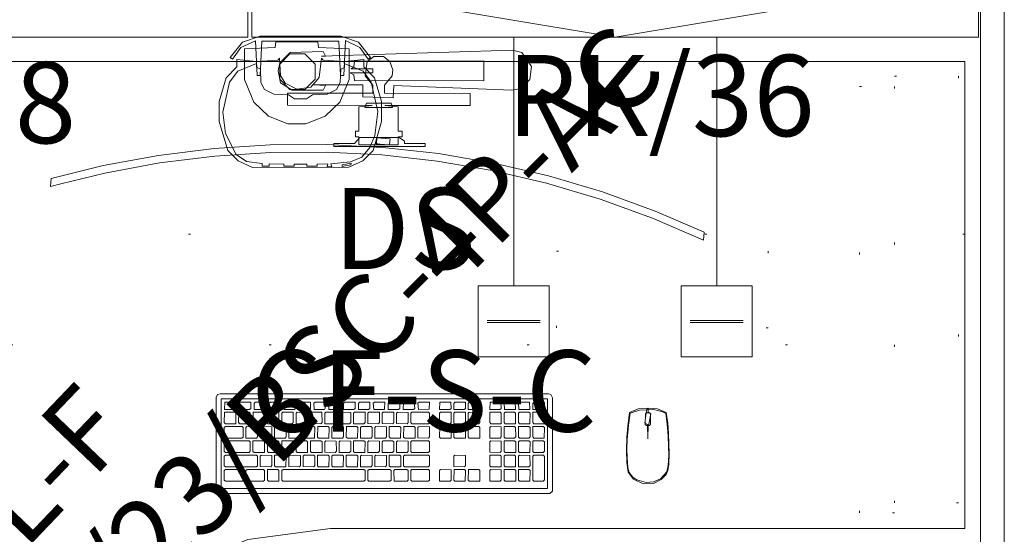
# Model space of a CAD drawing. Units: inches. Extents: x 151 to 588, y -145 to 202.
# Drawn here: x 440 to 488, y -80 to -54 of the extents above; entities that cross this region are included whole.
import ezdxf

# ---------------------------------------------------------------- set-up
doc = ezdxf.new("R2010")
doc.units = ezdxf.units.IN
doc.header["$LTSCALE"] = 1.987132
doc.header["$MEASUREMENT"] = 0
doc.linetypes.add('Dot', pattern=[6.35, 0, -6.35])
for name, color, linetype in [('A-FURN', 7, 'Continuous'), ('A-FURN-P-ELEC-KIT', 5, 'Continuous'), ('A-FURN-P-ELEC-T', 7, 'Continuous'), ('A-FURN-P-LGHT', 4, 'Continuous'), ('A-FURN-P-LGHT-T', 7, 'Continuous'), ('A-FURN-P-PNLS', 3, 'Continuous'), ('A-FURN-P-PNLS-48-T', 7, 'Continuous'), ('A-FURN-P-PNLS-T', 7, 'Continuous'), ('A-FURN-P-POWR-EMPTY', 5, 'Continuous'), ('A-FURN-P-SKIN-T', 7, 'Continuous'), ('A-FURN-P-STOR-ACY', 7, 'Continuous'), ('A-FURN-P-STOR-ACY-T', 7, 'Continuous'), ('A-FURN-P-WKSF', 1, 'Continuous'), ('A-FURN-P-WKSF-SUP', 1, 'Continuous'), ('A-FURN-P-WKSF-T', 7, 'Continuous'), ('CET color Black or White', 7, 'Continuous'), ('CET Default', 7, 'Continuous')]:
    doc.layers.add(name, color=color, linetype=linetype)
doc.styles.add('Arial', font='arial.ttf')

# ---------------------------------------------------------------- blocks, each defined once
blk = doc.blocks.new('*C99')
at = {"layer": 'A-FURN-P-PNLS', "linetype": 'Continuous', "lineweight": 0}
blk.add_lwpolyline([(0, 0), (75.125, 0), (75.125, 1.169), (0, 1.169), (0, 0)], close=True, dxfattribs=at)
at = {"layer": 'A-FURN-P-PNLS-T', "linetype": 'Continuous', "style": 'Arial'}
blk.add_attdef('ITEXT', (50.709, 6.393), '', height=4, rotation=180, dxfattribs=at).dxf.unprotected_set("ltscale", 0)
blk = doc.blocks.new('*C88')
at = {"layer": 'A-FURN-P-WKSF', "linetype": 'Continuous', "lineweight": 0}
blk.add_lwpolyline([(-35, -35), (-35, 35), (35, 35), (35, 12), (3.748, 12), (-0.328, 11.463), (-4.126, 9.89), (-7.388, 7.388), (-9.89, 4.126), (-11.463, 0.328), (-12, -3.748), (-12, -35), (-35, -35)], close=True, dxfattribs=at)
at = {"layer": 'A-FURN-P-WKSF-SUP', "linetype": 'Dot', "lineweight": 0}
for points in [[(31.535, 13.272), (31.535, 34.272), (34.685, 34.272), (34.685, 13.272), (31.535, 13.272)], [(29.803, 12.772), (29.803, 33.772), (31.535, 33.772), (31.535, 12.772), (29.803, 12.772)], [(-12, 21.047), (35, 21.047), (35, 26.497), (-12, 26.497), (-12, 21.047)], [(14.882, 21.88), (14.882, 25.66), (25.314, 25.66), (25.314, 21.88), (14.882, 21.88)]]:
    blk.add_lwpolyline(points, close=True, dxfattribs=at)
at = {"layer": 'A-FURN-P-WKSF-T', "linetype": 'Continuous', "style": 'Arial'}
blk.add_attdef('ITEXT', (-22.127, -8.273), '', height=4, rotation=45, dxfattribs=at).dxf.unprotected_set("ltscale", 0)
blk = doc.blocks.new('*C23')
at = {"layer": 'A-FURN-P-ELEC-KIT', "linetype": 'Continuous', "lineweight": 0}
for p, q in [((0, 0), (18, 3)), ((18, 3), (36, 0))]:
    blk.add_line(p, q, dxfattribs=at)
at = {"layer": 'A-FURN-P-PNLS', "linetype": 'Continuous', "lineweight": 0}
blk.add_lwpolyline([(0.094, 0), (0.094, 3), (35.906, 3), (35.906, 0), (0.094, 0)], close=True, dxfattribs=at)
at = {"layer": 'A-FURN-P-POWR-EMPTY', "linetype": 'Continuous', "lineweight": 0}
for p, q in [((11.688, 17.05), (14.312, 17.05)), ((21.688, 17.05), (24.312, 17.05)), ((11.688, 16.95), (14.312, 16.95)), ((21.688, 16.95), (24.312, 16.95)), ((13, 3), (13, 15.25)), ((23, 3), (23, 15.25)), ((13, 0), (13, -12.25)), ((23, 0), (23, -12.25)), ((11.688, -13.95), (14.312, -13.95)), ((11.688, -14.05), (14.312, -14.05)), ((21.688, -13.95), (24.312, -13.95)), ((21.688, -14.05), (24.312, -14.05))]:
    blk.add_line(p, q, dxfattribs=at)
for points in [[(11.25, 15.25), (14.75, 15.25), (14.75, 18.75), (11.25, 18.75), (11.25, 15.25)], [(21.25, 15.25), (24.75, 15.25), (24.75, 18.75), (21.25, 18.75), (21.25, 15.25)], [(11.25, -15.75), (14.75, -15.75), (14.75, -12.25), (11.25, -12.25), (11.25, -15.75)], [(21.25, -15.75), (24.75, -15.75), (24.75, -12.25), (21.25, -12.25), (21.25, -15.75)]]:
    blk.add_lwpolyline(points, close=True, dxfattribs=at)
at = {"layer": 'A-FURN-P-ELEC-T', "linetype": 'Continuous', "style": 'Arial'}
blk.add_attdef('ITEXT', (23.341, 7.876), '', height=4, rotation=180, dxfattribs=at).dxf.unprotected_set("ltscale", 0)
at = {"layer": 'A-FURN-P-PNLS-48-T', "linetype": 'Continuous', "style": 'Arial'}
blk.add_attdef('ITEXT', (18, 1.5), '', height=4, rotation=180, dxfattribs=at).dxf.unprotected_set("ltscale", 0)
at = {"layer": 'A-FURN-P-PNLS-T', "linetype": 'Continuous', "style": 'Arial'}
for p in [(18, 1.5), (18, 1.5), (18, 1.5), (18, 1.5), (22.803, -0.776)]:
    blk.add_attdef('ITEXT', p, '', height=4, rotation=180, dxfattribs=at).dxf.unprotected_set("ltscale", 0)
blk = doc.blocks.new('*C127')
at = {"layer": 'A-FURN-P-PNLS', "linetype": 'Continuous', "lineweight": 0}
blk.add_lwpolyline([(0.094, 0), (0.094, 3), (35.906, 3), (35.906, 0), (0.094, 0)], close=True, dxfattribs=at)
at = {"layer": 'A-FURN-P-PNLS-T', "linetype": 'Continuous', "style": 'Arial'}
for p in [(18, 1.5), (18, 1.5), (13.197, -5.224)]:
    blk.add_attdef('ITEXT', p, '', height=4, dxfattribs=at).dxf.unprotected_set("ltscale", 0)
at = {"layer": 'A-FURN-P-SKIN-T', "linetype": 'Continuous', "style": 'Arial'}
for p in [(23.55, 13.657), (23.55, 13.657), (23.55, -5.343)]:
    blk.add_attdef('ITEXT', p, '', height=4, rotation=180, dxfattribs=at).dxf.unprotected_set("ltscale", 0)
blk = doc.blocks.new('*C24')
at = {"layer": 'A-FURN-P-STOR-ACY', "linetype": 'Continuous', "lineweight": 18}
for points in [[(-6.14, 1.242), (-7.007, 0.948), (-7.607, 0.201), (-7.489, 0.118), (-7.087, 0.683), (-6.371, 1.025), (-6.288, -0.693), (-6.128, -0.693), (-6.05, 1.008), (-2.251, 1.008), (-2.175, -0.693), (-2.015, -0.693), (-1.936, 1.027), (-1.217, 0.683), (-0.814, 0.117), (-0.697, 0.202), (-1.297, 0.948), (-2.164, 1.242), (-6.14, 1.242)], [(-5.354, 0.972), (-5.396, 0.695), (-6.901, 0.63), (-6.901, -0.882), (-6.438, -2.009), (-5.718, -2.697), (-4.764, -3.067), (-3.888, -3.067), (-2.934, -2.697), (-2.214, -2.009), (-1.751, -0.882), (-1.751, 0.63), (-3.256, 0.695), (-3.298, 0.954), (-5.354, 0.972)], [(6.29, 0.553), (-3.108, 0.259), (-2.92, 0.264), (-3.023, 0.498), (-4.65, 0.436), (-5.164, -0.057), (-5.25, -0.458), (-5.124, -1.045), (-4.553, -1.415), (-3.023, -1.415), (-2.92, -1.18), (-3.491, -1.143), (-1.075, -1.155), (-1.075, -1.736), (0.42, -1.787), (0.451, -1.174), (6.265, -1.408), (6.747, -1.324), (7.153, -0.881), (7.239, -0.251), (6.763, 0.441), (6.29, 0.553)], [(-7.277, 0.104), (-7.281, -0.256), (-7.806, -0.805), (-8.146, -1.966), (-8.146, -2.957), (-7.726, -4.383), (-7.216, -4.899), (-6.512, -5.212), (-1.769, -5.204), (-1.084, -4.899), (-0.574, -4.383), (-0.154, -2.957), (-0.154, -1.966), (-0.494, -0.805), (-1.019, -0.257), (-1.023, 0.104), (-1.984, 0.005), (-1.983, -0.288), (-2.167, -0.372), (-2.191, -1.029), (-2.379, -1.38), (-2.837, -1.613), (-3.556, -1.633), (-3.85, -1.835), (-4.443, -1.835), (-4.737, -1.633), (-5.455, -1.613), (-5.913, -1.38), (-6.101, -1.029), (-6.125, -0.372), (-6.317, -0.285), (-6.316, 0.005), (-7.277, 0.104)], [(-5.263, 0.067), (-6.309, 0.003), (-6.309, -0.096), (-7.242, -0.469), (-7.64, -1.009), (-7.965, -2.496), (-7.849, -3.537), (-7.323, -4.573), (-6.806, -4.923), (-6.033, -5.018), (-6.035, -5.151), (-5.694, -5.155), (-5.692, -5.034), (-4.974, -5.057), (-4.974, -5.156), (-4.458, -5.156), (-4.458, -5.063), (-3.839, -5.063), (-3.839, -5.156), (-3.323, -5.156), (-3.323, -5.057), (-2.797, -5.04), (-2.838, -5.19), (-2.609, -5.192), (-2.65, -5.035), (-1.688, -4.947), (-1.125, -4.715), (-0.733, -4.236), (-0.484, -3.637), (-0.339, -2.458), (-0.659, -1.009), (-1.057, -0.469), (-1.99, -0.096), (-1.99, 0.003), (-3.037, 0.068), (-3.114, 0.173), (-3.225, -0.788), (-3.644, -1.258), (-4.33, -1.367), (-4.905, -1.059), (-5.139, -0.686), (-5.186, 0.173), (-5.263, 0.067)], [(-4.667, 0.375), (-5.172, -0.13), (-5.172, -0.868), (-4.667, -1.373), (-3.929, -1.373), (-3.425, -0.868), (-3.425, -0.13), (-3.929, 0.375), (-4.667, 0.375)], [(-0.534, 0.251), (-0.861, -0.001), (-0.965, -0.708), (-0.589, -1.164), (-0.589, -1.56), (-4.783, -1.552), (-4.784, -2.152), (-0.61, -2.161), (-1.27, -2.235), (-1.27, -3.433), (-1.438, -3.433), (-1.438, -3.711), (-1.27, -3.711), (-1.27, -4.109), (0.659, -4.109), (0.659, -3.711), (0.854, -3.711), (0.854, -3.433), (0.659, -3.433), (0.659, -2.235), (0.01, -2.162), (4.211, -2.17), (4.212, -1.57), (-0.017, -1.561), (-0.016, -1.165), (0.362, -0.711), (0.4, -0.405), (0.261, -0.003), (-0.065, 0.251), (-0.534, 0.251)], [(4.882, 0.039), (-1.491, 0.024), (-1.512, -0.256), (-1.643, -0.354), (-0.585, -0.357), (-0.585, -0.552), (-1.706, -0.555), (-1.512, -0.653), (-1.491, -0.94), (4.89, -0.947), (4.882, 0.039)], [(0.313, -2.047), (-0.899, -2.047), (-0.983, -2.27), (0.393, -2.27), (0.313, -2.047)], [(-1.229, -3.741), (-1.484, -4.044), (-2.501, -4.044), (-2.501, -4.184), (1.993, -4.184), (1.993, -4.044), (0.981, -4.044), (0.981, -3.922), (0.709, -3.741), (-1.229, -3.741)], [(-1.653, -5.012), (-2.102, -5.088), (-2.089, -5.165), (-1.664, -5.09), (-1.653, -5.012)]]:
    blk.add_lwpolyline(points, close=True, dxfattribs=at)
at = {"layer": 'A-FURN-P-STOR-ACY-T', "linetype": 'Continuous', "style": 'Arial'}
for p in [(-2.52, -10.224), (-6.575, -18.224)]:
    blk.add_attdef('ITEXT', p, '', height=4, dxfattribs=at).dxf.unprotected_set("ltscale", 0)
blk = doc.blocks.new('*C143')
at = {"layer": 'A-FURN-P-LGHT', "linetype": 'Continuous', "lineweight": 18}
for points in [[(0, 3.564), (-0.812, 3.484), (-1.594, 3.247), (-2.314, 2.863), (-2.945, 2.345), (-3.462, 1.714), (-3.847, 0.994), (-4.084, 0.213), (-4.164, -0.6), (-4.084, -1.412), (-3.847, -2.193), (-3.462, -2.913), (-2.945, -3.544), (-2.314, -4.062), (-1.594, -4.447), (-0.812, -4.684), (0, -4.764), (0.812, -4.684), (1.594, -4.447), (2.313, -4.062), (2.945, -3.544), (3.462, -2.913), (3.847, -2.193), (4.084, -1.412), (4.164, -0.6), (4.084, 0.213), (3.847, 0.994), (3.462, 1.714), (2.945, 2.345), (2.313, 2.863), (1.594, 3.247), (0.812, 3.484), (0, 3.564)], [(-0.175, 2.341), (-0.245, 1.577), (-0.435, 1.399), (-0.494, 0.986), (-0.245, 0.606), (-0.245, 0.096), (-0.045, 0.013), (-0.045, -0.767), (-0.272, -0.74), (-0.335, 0.6), (-0.335, -13.674), (-0.395, -13.556), (-0.395, -13.964), (-0.335, -13.846), (-0.266, -14.423), (-0.669, -14.486), (-1.273, -14.794), (-1.752, -15.273), (-2.06, -15.877), (-2.166, -16.547), (-2.06, -17.216), (-1.752, -17.82), (-1.273, -18.299), (-0.669, -18.607), (0.001, -18.713), (0.67, -18.607), (1.274, -18.299), (1.754, -17.82), (2.061, -17.216), (2.167, -16.547), (2.061, -15.877), (1.754, -15.273), (1.274, -14.794), (0.67, -14.486), (0.266, -14.422), (0.279, -13.857), (0.338, -14.036), (0.34, -13.857), (0.385, -14.033), (0.63, -14.033), (0.63, -13.487), (0.341, -13.487), (0.338, -13.663), (0.34, 0.209), (0.385, 0.033), (0.63, 0.033), (0.63, 0.579), (0.341, 0.579), (0.338, 0.402), (0.279, 0.6), (0.274, -0.74), (0.048, -0.767), (0.048, 0.013), (0.252, 0.096), (0.252, 0.614), (0.459, 0.92), (0.63, 0.92), (0.63, 1.528), (0.252, 1.575), (0.181, 2.341), (-0.175, 2.341)], [(-0.395, 0.509), (-0.395, 0.102), (-0.335, 0.102), (-0.335, 0.509), (-0.395, 0.509)]]:
    blk.add_lwpolyline(points, close=True, dxfattribs=at)
at = {"layer": 'A-FURN-P-LGHT-T', "linetype": 'Continuous', "style": 'Arial'}
blk.add_attdef('ITEXT', (-5.213, -25.65), '', height=4, dxfattribs=at).dxf.unprotected_set("ltscale", 0)
blk = doc.blocks.new('*C68')
at = {"layer": 'CET color Black or White', "linetype": 'Continuous', "lineweight": 18}
for points in [[(8.089, 2.454), (-8.067, 2.454), (-8.219, 2.42), (-8.282, 2.276), (-8.282, -2.263), (-8.197, -2.42), (-8.089, -2.454), (8.153, -2.454), (8.282, -2.337), (8.282, 2.263), (8.197, 2.42), (8.089, 2.454)], [(8.036, 2.208), (-8.036, 2.208), (-8.036, -2.208), (8.036, -2.208), (8.036, 2.208)], [(-7.33, 2.041), (-7.863, 2.04), (-7.875, 1.688), (-7.376, 1.688), (-7.312, 1.737), (-7.33, 2.041)], [(-7.101, 2.04), (-7.149, 1.975), (-7.147, 1.688), (-6.642, 1.688), (-6.578, 1.737), (-6.577, 2.036), (-7.101, 2.04)], [(-6.367, 2.04), (-6.415, 1.975), (-6.414, 1.688), (-5.909, 1.688), (-5.844, 1.737), (-5.844, 2.036), (-6.367, 2.04)], [(-5.11, 2.041), (-5.615, 2.041), (-5.68, 1.993), (-5.661, 1.688), (-5.157, 1.689), (-5.109, 1.755), (-5.11, 2.041)], [(-4.376, 2.041), (-4.881, 2.041), (-4.946, 1.993), (-4.928, 1.688), (-4.423, 1.689), (-4.375, 1.755), (-4.376, 2.041)], [(-4.166, 2.04), (-4.214, 1.975), (-4.212, 1.688), (-3.707, 1.688), (-3.642, 1.737), (-3.642, 2.036), (-4.166, 2.04)], [(-2.909, 2.041), (-3.414, 2.041), (-3.479, 1.993), (-3.46, 1.688), (-2.955, 1.689), (-2.907, 1.755), (-2.909, 2.041)], [(-2.193, 2.041), (-2.726, 2.04), (-2.739, 1.688), (-2.24, 1.688), (-2.175, 1.737), (-2.193, 2.041)], [(-1.964, 2.04), (-2.012, 1.975), (-2.011, 1.688), (-1.506, 1.688), (-1.441, 1.737), (-1.441, 2.036), (-1.964, 2.04)], [(-1.23, 2.04), (-1.279, 1.975), (-1.277, 1.688), (-0.772, 1.688), (-0.707, 1.737), (-0.707, 2.036), (-1.23, 2.04)], [(0.021, 2.041), (-0.479, 2.041), (-0.543, 1.993), (-0.524, 1.688), (0.008, 1.689), (0.021, 2.041)], [(0.237, 2.04), (0.189, 1.975), (0.191, 1.688), (0.696, 1.688), (0.761, 1.737), (0.761, 2.036), (0.237, 2.04)], [(1.476, 2.041), (0.944, 2.04), (0.931, 1.688), (1.43, 1.688), (1.495, 1.737), (1.476, 2.041)], [(2.222, 2.041), (1.723, 2.041), (1.658, 1.993), (1.677, 1.688), (2.21, 1.69), (2.222, 2.041)], [(3.269, 2.041), (2.737, 2.04), (2.724, 1.688), (3.224, 1.688), (3.288, 1.737), (3.269, 2.041)], [(3.472, 2.04), (3.423, 1.975), (3.425, 1.688), (3.93, 1.688), (3.995, 1.737), (3.995, 2.036), (3.472, 2.04)], [(4.178, 2.04), (4.13, 1.975), (4.132, 1.688), (4.637, 1.688), (4.702, 1.737), (4.702, 2.036), (4.178, 2.04)], [(5.743, 2.041), (5.211, 2.04), (5.198, 1.688), (5.697, 1.688), (5.762, 1.737), (5.743, 2.041)], [(6.448, 2.041), (5.963, 2.041), (5.898, 1.993), (5.917, 1.688), (6.461, 1.689), (6.448, 2.041)], [(7.155, 2.041), (6.67, 2.041), (6.605, 1.993), (6.623, 1.688), (7.168, 1.689), (7.155, 2.041)], [(7.358, 2.04), (7.31, 1.975), (7.312, 1.688), (7.817, 1.688), (7.882, 1.737), (7.882, 2.036), (7.358, 2.04)], [(-7.87, 1.555), (-7.883, 1.035), (-7.829, 0.982), (-7.322, 0.983), (-7.311, 1.503), (-7.363, 1.554), (-7.87, 1.555)], [(-6.658, 1.555), (-7.164, 1.554), (-7.176, 1.034), (-7.122, 0.982), (-6.616, 0.982), (-6.604, 1.503), (-6.658, 1.555)], [(-5.951, 1.555), (-6.457, 1.554), (-6.469, 1.034), (-6.416, 0.982), (-5.909, 0.982), (-5.898, 1.503), (-5.951, 1.555)], [(-5.711, 1.554), (-5.763, 1.501), (-5.762, 0.982), (-5.243, 0.982), (-5.19, 1.036), (-5.191, 1.543), (-5.711, 1.554)], [(-5.005, 1.554), (-5.057, 1.501), (-5.056, 0.994), (-4.535, 0.983), (-4.483, 1.036), (-4.484, 1.543), (-5.005, 1.554)], [(-4.297, 1.555), (-4.35, 1.501), (-4.349, 0.982), (-3.829, 0.982), (-3.776, 1.036), (-3.778, 1.542), (-4.297, 1.555)], [(-3.591, 1.554), (-3.643, 1.501), (-3.643, 0.994), (-3.122, 0.983), (-3.07, 1.036), (-3.071, 1.543), (-3.591, 1.554)], [(-2.885, 1.554), (-2.937, 1.501), (-2.936, 0.982), (-2.416, 0.982), (-2.363, 1.036), (-2.364, 1.543), (-2.885, 1.554)], [(-2.177, 1.555), (-2.23, 1.501), (-2.229, 0.982), (-1.71, 0.982), (-1.656, 1.036), (-1.658, 1.542), (-2.177, 1.555)], [(-1.471, 1.554), (-1.523, 1.501), (-1.523, 0.982), (-1.003, 0.982), (-0.95, 1.036), (-0.951, 1.543), (-1.471, 1.554)], [(-0.765, 1.554), (-0.817, 1.501), (-0.816, 0.994), (-0.295, 0.983), (-0.243, 1.036), (-0.244, 1.543), (-0.765, 1.554)], [(-0.058, 1.554), (-0.11, 1.501), (-0.109, 0.994), (0.411, 0.983), (0.463, 1.036), (0.463, 1.543), (-0.058, 1.554)], [(0.649, 1.555), (0.597, 1.501), (0.597, 0.994), (1.118, 0.983), (1.17, 1.036), (1.169, 1.542), (0.649, 1.555)], [(2.176, 1.555), (1.356, 1.555), (1.303, 1.501), (1.303, 1.035), (1.358, 0.982), (2.177, 0.982), (2.23, 1.036), (2.23, 1.502), (2.176, 1.555)], [(2.768, 1.554), (2.716, 1.501), (2.718, 0.994), (3.238, 0.983), (3.29, 1.036), (3.289, 1.543), (2.768, 1.554)], [(3.475, 1.554), (3.423, 1.501), (3.424, 0.994), (3.945, 0.983), (3.997, 1.036), (3.995, 1.543), (3.475, 1.554)], [(4.183, 1.555), (4.13, 1.501), (4.131, 0.982), (4.65, 0.982), (4.703, 1.036), (4.702, 1.542), (4.183, 1.555)], [(5.709, 1.555), (5.19, 1.554), (5.19, 1.035), (5.244, 0.982), (5.763, 0.982), (5.763, 1.502), (5.709, 1.555)], [(6.416, 1.555), (5.949, 1.555), (5.896, 1.501), (5.897, 1.034), (5.951, 0.982), (6.457, 0.982), (6.469, 1.503), (6.416, 1.555)], [(7.122, 1.555), (6.656, 1.555), (6.603, 1.501), (6.604, 1.034), (6.657, 0.982), (7.164, 0.982), (7.176, 1.503), (7.122, 1.555)], [(7.322, 1.555), (7.311, 1.034), (7.364, 0.982), (7.883, 0.983), (7.883, 1.502), (7.83, 1.554), (7.322, 1.555)], [(-7.011, 0.849), (-7.831, 0.848), (-7.883, 0.794), (-7.882, 0.327), (-7.829, 0.275), (-7.023, 0.275), (-6.957, 0.324), (-6.957, 0.796), (-7.011, 0.849)], [(-6.771, 0.848), (-6.823, 0.794), (-6.822, 0.275), (-6.303, 0.275), (-6.25, 0.329), (-6.251, 0.836), (-6.771, 0.848)], [(-6.065, 0.848), (-6.117, 0.794), (-6.116, 0.288), (-5.595, 0.276), (-5.543, 0.329), (-5.544, 0.836), (-6.065, 0.848)], [(-5.358, 0.848), (-5.41, 0.794), (-5.409, 0.275), (-4.889, 0.275), (-4.837, 0.329), (-4.837, 0.836), (-5.358, 0.848)], [(-4.65, 0.849), (-4.703, 0.794), (-4.703, 0.275), (-4.183, 0.275), (-4.13, 0.329), (-4.131, 0.836), (-4.65, 0.849)], [(-3.478, 0.849), (-3.997, 0.847), (-3.997, 0.328), (-3.943, 0.275), (-3.436, 0.276), (-3.424, 0.797), (-3.478, 0.849)], [(-2.771, 0.849), (-3.277, 0.847), (-3.289, 0.327), (-3.236, 0.275), (-2.729, 0.276), (-2.718, 0.797), (-2.771, 0.849)], [(-2.53, 0.849), (-2.583, 0.794), (-2.582, 0.275), (-2.063, 0.275), (-2.01, 0.329), (-2.011, 0.836), (-2.53, 0.849)], [(-1.358, 0.849), (-1.864, 0.847), (-1.876, 0.327), (-1.822, 0.275), (-1.316, 0.276), (-1.304, 0.797), (-1.358, 0.849)], [(-0.651, 0.849), (-1.118, 0.848), (-1.17, 0.794), (-1.169, 0.275), (-0.65, 0.275), (-0.597, 0.329), (-0.597, 0.796), (-0.651, 0.849)], [(-0.412, 0.848), (-0.464, 0.794), (-0.462, 0.275), (0.057, 0.275), (0.11, 0.329), (0.109, 0.836), (-0.412, 0.848)], [(0.762, 0.849), (0.243, 0.847), (0.243, 0.328), (0.297, 0.275), (0.804, 0.276), (0.816, 0.797), (0.762, 0.849)], [(1.469, 0.849), (0.962, 0.847), (0.951, 0.327), (1.004, 0.275), (1.511, 0.276), (1.522, 0.797), (1.469, 0.849)], [(1.709, 0.849), (1.657, 0.794), (1.657, 0.288), (2.178, 0.276), (2.23, 0.329), (2.229, 0.836), (1.709, 0.849)], [(2.729, 0.848), (2.718, 0.327), (2.771, 0.275), (3.29, 0.276), (3.29, 0.796), (3.237, 0.848), (2.729, 0.848)], [(3.436, 0.848), (3.424, 0.327), (3.478, 0.275), (3.997, 0.276), (3.997, 0.796), (3.943, 0.848), (3.436, 0.848)], [(4.649, 0.849), (4.13, 0.847), (4.13, 0.328), (4.184, 0.275), (4.703, 0.276), (4.703, 0.796), (4.649, 0.849)], [(5.243, 0.849), (5.19, 0.794), (5.191, 0.275), (5.71, 0.275), (5.763, 0.329), (5.763, 0.836), (5.243, 0.849)], [(5.909, 0.848), (5.897, 0.327), (5.951, 0.275), (6.417, 0.275), (6.47, 0.329), (6.469, 0.797), (6.416, 0.848), (5.909, 0.848)], [(6.616, 0.848), (6.604, 0.327), (6.657, 0.275), (7.124, 0.275), (7.177, 0.329), (7.176, 0.797), (7.123, 0.848), (6.616, 0.848)], [(7.829, 0.849), (7.31, 0.847), (7.31, 0.328), (7.364, 0.275), (7.871, 0.276), (7.882, 0.797), (7.829, 0.849)], [(-7.817, 0.142), (-7.883, 0.093), (-7.883, -0.379), (-7.829, -0.432), (-6.656, -0.431), (-6.603, -0.377), (-6.604, 0.09), (-6.658, 0.142), (-7.817, 0.142)], [(-5.951, 0.142), (-6.47, 0.141), (-6.47, -0.379), (-6.416, -0.432), (-5.909, -0.431), (-5.898, 0.09), (-5.951, 0.142)], [(-5.244, 0.142), (-5.751, 0.141), (-5.762, -0.38), (-5.709, -0.432), (-5.202, -0.431), (-5.191, 0.09), (-5.244, 0.142)], [(-5.044, 0.141), (-5.057, -0.379), (-5.002, -0.432), (-4.483, -0.43), (-4.483, 0.089), (-4.537, 0.141), (-5.044, 0.141)], [(-4.337, 0.141), (-4.35, -0.379), (-4.296, -0.432), (-3.789, -0.43), (-3.778, 0.09), (-3.83, 0.141), (-4.337, 0.141)], [(-3.124, 0.142), (-3.643, 0.141), (-3.643, -0.379), (-3.589, -0.432), (-3.07, -0.431), (-3.07, 0.089), (-3.124, 0.142)], [(-2.884, 0.142), (-2.937, 0.088), (-2.936, -0.419), (-2.415, -0.431), (-2.363, -0.377), (-2.365, 0.129), (-2.884, 0.142)], [(-2.178, 0.141), (-2.23, 0.088), (-2.229, -0.432), (-1.709, -0.432), (-1.656, -0.377), (-1.658, 0.129), (-2.178, 0.141)], [(-1.004, 0.142), (-1.523, 0.141), (-1.523, -0.379), (-1.469, -0.432), (-0.963, -0.431), (-0.951, 0.09), (-1.004, 0.142)], [(-0.765, 0.141), (-0.817, 0.088), (-0.816, -0.432), (-0.296, -0.432), (-0.243, -0.377), (-0.244, 0.129), (-0.765, 0.141)], [(0.409, 0.142), (-0.058, 0.141), (-0.11, 0.088), (-0.109, -0.432), (0.41, -0.432), (0.463, -0.377), (0.463, 0.089), (0.409, 0.142)], [(0.649, 0.142), (0.596, 0.088), (0.597, -0.432), (1.117, -0.432), (1.17, -0.377), (1.169, 0.129), (0.649, 0.142)], [(2.175, 0.142), (1.356, 0.141), (1.303, 0.088), (1.304, -0.38), (1.358, -0.432), (2.163, -0.432), (2.229, -0.382), (2.229, 0.09), (2.175, 0.142)], [(5.242, 0.141), (5.19, 0.088), (5.19, -0.419), (5.711, -0.431), (5.763, -0.377), (5.762, 0.129), (5.242, 0.141)], [(5.909, 0.141), (5.897, -0.38), (5.951, -0.432), (6.47, -0.43), (6.47, 0.089), (6.416, 0.141), (5.909, 0.141)], [(7.122, 0.142), (6.656, 0.142), (6.603, 0.088), (6.604, -0.38), (6.657, -0.432), (7.164, -0.431), (7.176, 0.09), (7.122, 0.142)], [(7.322, 0.141), (7.311, -0.38), (7.364, -0.432), (7.83, -0.432), (7.883, -0.377), (7.882, 0.09), (7.83, 0.141), (7.322, 0.141)], [(-7.83, -0.565), (-7.883, -0.619), (-7.882, -1.086), (-7.829, -1.138), (-6.317, -1.138), (-6.251, -1.089), (-6.25, -0.617), (-6.304, -0.565), (-7.83, -0.565)], [(-6.065, -0.566), (-6.117, -0.619), (-6.116, -1.126), (-5.595, -1.137), (-5.543, -1.084), (-5.544, -0.577), (-6.065, -0.566)], [(-4.891, -0.565), (-5.41, -0.566), (-5.41, -1.085), (-5.356, -1.138), (-4.849, -1.137), (-4.838, -0.617), (-4.891, -0.565)], [(-4.65, -0.565), (-4.703, -0.619), (-4.702, -1.126), (-4.182, -1.137), (-4.13, -1.084), (-4.131, -0.578), (-4.65, -0.565)], [(-3.477, -0.565), (-3.945, -0.566), (-3.997, -0.619), (-3.996, -1.126), (-3.475, -1.137), (-3.423, -1.084), (-3.423, -0.618), (-3.477, -0.565)], [(-2.771, -0.565), (-3.29, -0.566), (-3.29, -1.085), (-3.236, -1.138), (-2.729, -1.137), (-2.718, -0.617), (-2.771, -0.565)], [(-2.064, -0.565), (-2.531, -0.565), (-2.583, -0.619), (-2.582, -1.086), (-2.529, -1.138), (-2.023, -1.137), (-2.011, -0.617), (-2.064, -0.565)], [(-1.358, -0.565), (-1.877, -0.566), (-1.877, -1.085), (-1.823, -1.138), (-1.316, -1.137), (-1.304, -0.617), (-1.358, -0.565)], [(-1.118, -0.566), (-1.17, -0.619), (-1.169, -1.138), (-0.65, -1.138), (-0.597, -1.084), (-0.597, -0.577), (-1.118, -0.566)], [(-0.411, -0.565), (-0.463, -0.619), (-0.463, -1.126), (0.058, -1.137), (0.11, -1.084), (0.109, -0.578), (-0.411, -0.565)], [(0.763, -0.565), (0.243, -0.566), (0.243, -1.085), (0.297, -1.138), (0.817, -1.137), (0.817, -0.618), (0.763, -0.565)], [(1.017, -0.565), (0.951, -0.614), (0.95, -1.085), (1.004, -1.138), (2.177, -1.138), (2.23, -1.084), (2.23, -0.618), (2.175, -0.565), (1.017, -0.565)], [(3.476, -0.565), (3.423, -0.619), (3.424, -1.126), (3.945, -1.137), (3.997, -1.084), (3.995, -0.578), (3.476, -0.565)], [(5.203, -0.565), (5.19, -1.085), (5.244, -1.138), (5.763, -1.137), (5.763, -0.618), (5.71, -0.565), (5.203, -0.565)], [(6.416, -0.565), (5.949, -0.565), (5.896, -0.619), (5.897, -1.086), (5.951, -1.138), (6.457, -1.137), (6.469, -0.617), (6.416, -0.565)], [(6.656, -0.565), (6.603, -0.619), (6.604, -1.138), (7.124, -1.138), (7.177, -1.084), (7.175, -0.578), (6.656, -0.565)], [(7.362, -0.565), (7.309, -0.619), (7.31, -1.792), (7.364, -1.845), (7.831, -1.844), (7.883, -1.79), (7.883, -0.631), (7.834, -0.565), (7.362, -0.565)], [(-7.011, -1.271), (-7.831, -1.272), (-7.883, -1.325), (-7.883, -1.793), (-7.829, -1.845), (-7.009, -1.844), (-6.956, -1.791), (-6.958, -1.323), (-7.011, -1.271)], [(-5.951, -1.271), (-6.757, -1.271), (-6.823, -1.321), (-6.823, -1.793), (-6.769, -1.845), (-5.949, -1.844), (-5.896, -1.791), (-5.898, -1.323), (-5.951, -1.271)], [(-5.751, -1.272), (-5.762, -1.793), (-5.709, -1.845), (-5.19, -1.844), (-5.19, -1.324), (-5.243, -1.272), (-5.751, -1.272)], [(-4.99, -1.271), (-5.056, -1.321), (-5.056, -1.793), (-5.002, -1.845), (-1.017, -1.845), (-0.951, -1.796), (-0.95, -1.324), (-1.005, -1.271), (-4.99, -1.271)], [(0.276, -1.271), (-0.75, -1.271), (-0.816, -1.321), (-0.816, -1.793), (-0.762, -1.845), (0.278, -1.845), (0.331, -1.791), (0.331, -1.324), (0.276, -1.271)], [(1.116, -1.271), (0.516, -1.272), (0.464, -1.326), (0.477, -1.845), (1.118, -1.844), (1.17, -1.791), (1.169, -1.323), (1.116, -1.271)], [(2.175, -1.271), (1.356, -1.272), (1.303, -1.326), (1.304, -1.793), (1.358, -1.845), (2.163, -1.845), (2.229, -1.796), (2.229, -1.324), (2.175, -1.271)], [(2.769, -1.271), (2.716, -1.326), (2.718, -1.845), (3.237, -1.845), (3.29, -1.791), (3.289, -1.284), (2.769, -1.271)], [(3.436, -1.272), (3.424, -1.793), (3.478, -1.845), (3.984, -1.844), (3.996, -1.323), (3.943, -1.272), (3.436, -1.272)], [(4.142, -1.272), (4.131, -1.793), (4.184, -1.845), (4.703, -1.844), (4.703, -1.324), (4.65, -1.272), (4.142, -1.272)], [(5.242, -1.272), (5.19, -1.326), (5.191, -1.845), (5.71, -1.845), (5.763, -1.791), (5.762, -1.284), (5.242, -1.272)], [(5.909, -1.272), (5.897, -1.793), (5.951, -1.845), (6.47, -1.844), (6.47, -1.324), (6.416, -1.272), (5.909, -1.272)], [(6.616, -1.272), (6.603, -1.792), (6.657, -1.845), (7.164, -1.844), (7.176, -1.323), (7.123, -1.272), (6.616, -1.272)]]:
    blk.add_lwpolyline(points, close=True, dxfattribs=at)
blk = doc.blocks.new('*C146')
at = {"layer": 'CET color Black or White', "linetype": 'Continuous', "lineweight": 18}
for points in [[(0.017, 1.864), (0.019, 1.667), (0.142, 1.591), (0.042, 1.071), (0.015, 1.057), (-0.001, 0.356), (-0.018, 1.055), (-0.144, 1.12), (-0.079, 1.636), (-0.039, 1.862), (-0.471, 1.822), (-0.901, 1.647), (-0.993, 0.993), (-1.031, 0.435), (-1.05, -0.21), (-1.041, -0.818), (-0.964, -1.289), (-0.699, -1.628), (-0.225, -1.863), (0.281, -1.847), (0.664, -1.655), (0.902, -1.41), (0.98, -1.208), (1.035, -0.915), (1.055, -0.38), (1.024, 0.616), (0.98, 1.122), (0.902, 1.648), (0.471, 1.822), (0.017, 1.864)], [(0.275, 1.79), (-0.416, 1.765), (-0.876, 1.611), (-0.959, 1.031), (-1.014, 0.324), (-1.029, -0.131), (-1.025, -0.584), (-0.991, -1.078), (-0.915, -1.302), (-0.74, -1.532), (-0.54, -1.669), (-0.084, -1.802), (0.278, -1.772), (0.616, -1.626), (0.928, -1.281), (1.002, -0.968), (1.028, -0.47), (1.004, 0.487), (0.957, 1.072), (0.878, 1.609), (0.675, 1.699), (0.275, 1.79)], [(0.08, 1.635), (-0.064, 1.633), (-0.122, 1.576), (-0.125, 1.059), (-0.069, 1.006), (0.08, 1.002), (0.123, 1.075), (0.127, 1.572), (0.08, 1.635)]]:
    blk.add_lwpolyline(points, close=True, dxfattribs=at)
blk = doc.blocks.new('*C113')
at = {"layer": 'CET color Black or White', "linetype": 'Continuous', "lineweight": 0}
for points in [[(0.124, 16.101), (0.248, 15.599), (0.782, 13.434), (1.282, 10.734), (1.622, 8.009), (1.801, 5.269), (1.819, 2.523), (1.674, -0.22), (1.369, -2.949), (0.903, -5.656), (0.279, -8.33), (-0.502, -10.963), (-1.436, -13.545), (-2.52, -16.068), (-2.126, -16.101), (-1.086, -13.683), (-0.145, -11.08), (0.642, -8.426), (1.271, -5.73), (1.741, -3.002), (2.012, -0.578), (2.049, -0.251), (2.066, 0.079), (2.194, 2.514), (2.177, 5.282), (1.996, 8.045), (1.653, 10.792), (1.15, 13.514), (0.519, 16.068), (0.124, 16.101), (0.124, 16.101)], [(2.223, 0.068), (2.216, -0.016), (2.197, -0.243), (2.168, -0.594), (2.466, -0.618), (2.52, 0.044), (2.223, 0.068), (2.223, 0.068)], [(2.221, 0.051), (2.216, -0.016), (2.206, -0.132), (2.169, -0.58), (2.168, -0.591), (2.168, -0.591), (2.168, -0.594), (2.466, -0.618), (2.519, 0.027), (2.221, 0.051), (2.221, 0.051)]]:
    blk.add_lwpolyline(points, close=True, dxfattribs=at)

msp = doc.modelspace()

# ---------------------------------------------------------------- block references
at = {"layer": 'A-FURN', "linetype": 'Continuous', "lineweight": 0, "rotation": 270.0000001381385}
msp.add_blockref('*C99', (486.93, -16.024), dxfattribs=at)
at = {"layer": 'A-FURN', "linetype": 'Continuous', "lineweight": 0}
ref = msp.add_blockref('*C23', (486.93, -52.086), dxfattribs=dict(at, rotation=180.0000001381386))
ref.add_attrib('ITEXT', 'PK/36', (463.589, -59.962), dxfattribs={"layer": 'A-FURN-P-ELEC-T', "linetype": 'Continuous', "height": 4, "rotation": 0, "style": 'Arial'}).dxf.unprotected_set("ltscale", 0)
ref.add_attrib('ITEXT', '36/48', (464.127, -51.311), dxfattribs={"layer": 'A-FURN-P-PNLS-T', "linetype": 'Continuous', "height": 4, "rotation": 0, "style": 'Arial'}).dxf.unprotected_set("ltscale", 0)
ref = msp.add_blockref('*C127', (414.93, -55.086), dxfattribs=dict(at, rotation=1.381393267026957e-07))
ref.add_attrib('ITEXT', '36/48', (428.127, -60.311), dxfattribs={"layer": 'A-FURN-P-PNLS-T', "linetype": 'Continuous', "height": 4, "rotation": 0, "style": 'Arial'}).dxf.unprotected_set("ltscale", 0)
ref.add_attrib('ITEXT', 'AG', (438.48, -41.429), dxfattribs={"layer": 'A-FURN-P-SKIN-T', "linetype": 'Continuous', "height": 4, "rotation": 180, "style": 'Arial'}).dxf.unprotected_set("ltscale", 0)
ref.add_attrib('ITEXT', 'AZ', (438.48, -60.429), dxfattribs={"layer": 'A-FURN-P-SKIN-T', "linetype": 'Continuous', "height": 4, "rotation": 180, "style": 'Arial'}).dxf.unprotected_set("ltscale", 0)
ref.add_attrib('ITEXT', 'BC', (438.48, -41.429), dxfattribs={"layer": 'A-FURN-P-SKIN-T', "linetype": 'Continuous', "height": 4, "rotation": 180, "style": 'Arial'}).dxf.unprotected_set("ltscale", 0)
for name, p, rotation, values in [('*C88', (451.16, -91.287), 3.881436977733288e-08, {'ITEXT': '23/70/70/23/BSC-4P-AC'}), ('*C143', (422.298, -61.623), 46.29149414053296, {'ITEXT': 'DL-F'})]:
    msp.add_blockref(name, p, dxfattribs=dict(at, rotation=rotation)).add_auto_attribs(values)
ref = msp.add_blockref('*C24', (457.576, -56.287), dxfattribs=dict(at, rotation=3.881436977733288e-08))
ref.add_attrib('ITEXT', 'CF-S-C', (451.001, -74.511), dxfattribs={"layer": 'A-FURN-P-STOR-ACY-T', "linetype": 'Continuous', "height": 4, "rotation": 0, "style": 'Arial'}).dxf.unprotected_set("ltscale", 0)
ref.add_attrib('ITEXT', 'DS', (455.056, -66.511), dxfattribs={"layer": 'A-FURN-P-STOR-ACY-T', "linetype": 'Continuous', "height": 4, "rotation": 0, "style": 'Arial'}).dxf.unprotected_set("ltscale", 0)
at = {"layer": 'CET Default', "linetype": 'Continuous', "lineweight": 0}
for name, p, rotation in [('*C113', (457.22, -62.564), 90.00000015527708), ('*C68', (457.559, -75.106), 3.879559178249352e-08), ('*C146', (470.54, -75.221), 3.879549000474372e-08)]:
    msp.add_blockref(name, p, dxfattribs=dict(at, rotation=rotation))

doc.saveas('drawing.dxf')
